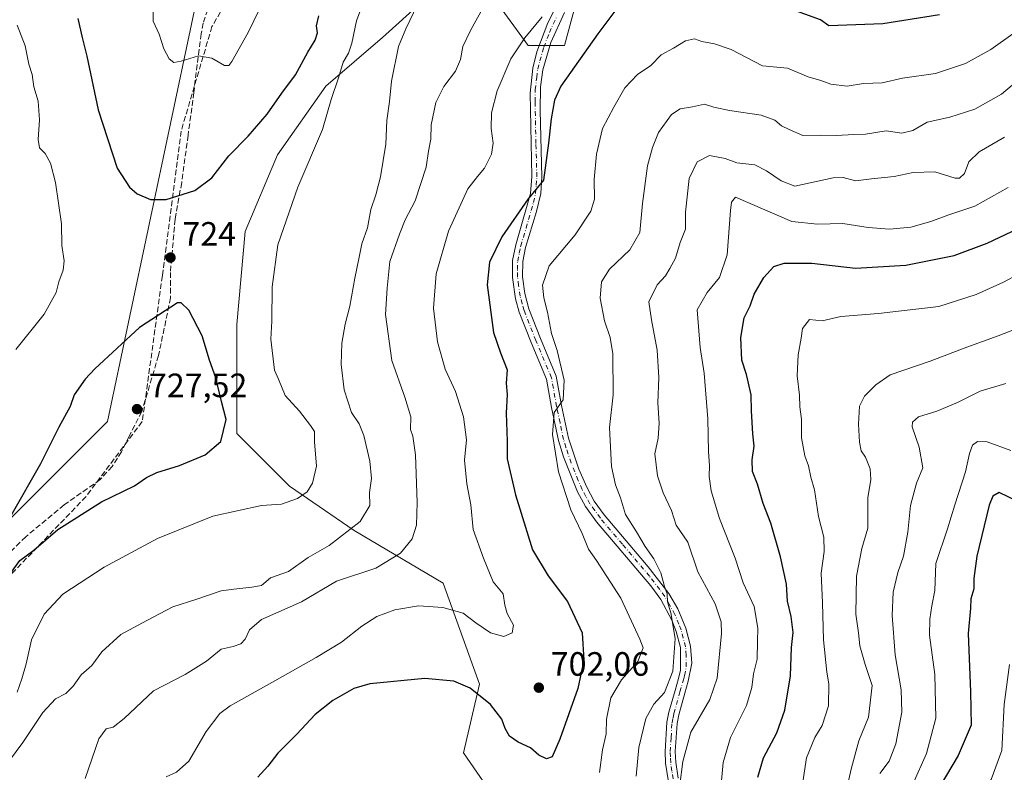
# Model space of a CAD drawing. Units: metres. Extents: x 618035 to 621497, y 4708614 to 4710986.
# Drawn here: x 619755 to 620047, y 4710215 to 4710438 of the extents above; entities that cross this region are included whole.
import ezdxf

# ---------------------------------------------------------------- set-up
doc = ezdxf.new("R2010")
doc.units = ezdxf.units.M
doc.header["$MEASUREMENT"] = 0
doc.linetypes.add('DGN Style 3', pattern=[2.307223, 1.648017, -0.659207])
doc.linetypes.add('DGN Style 4', pattern=[2.638475, 1.318413, -0.659207, 0.001648, -0.659207])
for name, color, linetype, lineweight in [('Arbolado forestal CxS', 92, 'Continuous', 0), ('Camino Cxs', 7, 'Continuous', 0), ('Camino eje', 30, 'DGN Style 4', 13), ('Conducción de hidrocarburos lineal', 6, 'DGN Style 3', 0), ('Cultivos leñosos CxS', 92, 'Continuous', 0), ('Curva de nivel maestra', 30, 'Continuous', 30), ('Curva de nivel normal', 30, 'Continuous', 0), ('Punto de cota en terreno', 7, 'Continuous', 0), ('Rótulo de punto de cota en terreno', 7, 'Continuous', 0), ('Senda', 7, 'DGN Style 3', 0)]:
    doc.layers.add(name, color=color, linetype=linetype, lineweight=lineweight)
doc.styles.add('Style-Arial', font='txt')

# ---------------------------------------------------------------- blocks, each defined once
blk = doc.blocks.new('5PATER')
at = {"layer": 'Cultivos leñosos CxS', "linetype": 'Continuous', "lineweight": 0}
h = blk.add_hatch(color=51, dxfattribs=at)
edge = h.paths.add_edge_path()
edge.add_ellipse((0, 0), major_axis=(-0.11, -0.111), ratio=0.999422, start_angle=0, end_angle=360)

msp = doc.modelspace()

# ---------------------------------------------------------------- linework, layer by layer
at = {"layer": 'Arbolado forestal CxS', "color": 92, "linetype": 'Continuous', "lineweight": 0}
for points in [[(619693.9615, 4710955.9817, 643.5948), (620239.6098, 4710965.3816, 752.6337), (620236.6217, 4710953.2961, 750.6819), (620222.0905, 4710918.1061, 749.7815), (620212.5041, 4710896.5589, 749.5148), (620199.5927, 4710877.3637, 747.6305), (620181.9399, 4710862.9815, 743.9119), (620157.7839, 4710850.7655, 737.3644), (620092.8657, 4710821.5913, 728.1117), (620066.3277, 4710811.7433, 725.4188), (619985.3349, 4710768.2389, 724.8564), (619971.8985, 4710747.1057, 725.5266), (619952.0821, 4710693.1623, 722.4078), (619941.8701, 4710638.5051, 717.5941), (619877.0689, 4710603.6569, 717.9778), (619863.8891, 4710526.9805, 718.9876), (619857.8985, 4710499.4249, 726.0053), (619812.3719, 4710465.8789, 727.7844), (619781.2205, 4710318.5163, 726.9919), (619730.0865, 4710267.4727, 725.1256)], [(619941.8701, 4710638.5051, 717.5941), (619877.0689, 4710603.6569, 717.9778), (619863.8891, 4710526.9805, 718.9876), (619857.8985, 4710499.4249, 726.0053), (619812.3719, 4710465.8789, 727.7844), (619781.2205, 4710318.5163, 726.9919), (619730.0865, 4710267.4727, 725.1256), (619672.2457, 4710198.6003, 720.8626), (619612.1941, 4710123.8747, 711.7148), (619561.1585, 4710058.5783, 706.4191), (619521.1179, 4710001.5521, 695.5674), (619510.5923, 4709974.2267, 693.6974), (619507.7661, 4709946.0767, 694.8968), (619478.4825, 4709879.4993, 685.6993), (619446.6011, 4709835.6681, 677.7406), (619421.1299, 4709813.1989, 674.9364), (619391.3659, 4709798.7489, 669.4695), (619367.1729, 4709787.1669, 666.2947), (619344.9607, 4709774.4277, 662.0284), (619316.9467, 4709751.8115, 659.07), (619280.7003, 4709717.2673, 655.15), (619259.5939, 4709685.5111, 651.0853)], [(619941.8701, 4710638.5051, 717.5941), (619877.0689, 4710603.6569, 717.9778), (619863.8891, 4710526.9805, 718.9876), (619857.8985, 4710499.4249, 726.0053), (619812.3719, 4710465.8789, 727.7844), (619781.2205, 4710318.5163, 726.9919), (619730.0865, 4710267.4727, 725.1256), (619672.2457, 4710198.6003, 720.8626), (619612.1941, 4710123.8747, 711.7148), (619561.1585, 4710058.5783, 706.4191), (619521.1179, 4710001.5521, 695.5674), (619510.5923, 4709974.2267, 693.6974), (619507.7661, 4709946.0767, 694.8968), (619478.4825, 4709879.4993, 685.6993), (619446.6011, 4709835.6681, 677.7406), (619421.1299, 4709813.1989, 674.9364), (619391.3659, 4709798.7489, 669.4695), (619367.1729, 4709787.1669, 666.2947), (619344.9607, 4709774.4277, 662.0284), (619316.9467, 4709751.8115, 659.07), (619280.7003, 4709717.2673, 655.15), (619259.5939, 4709685.5111, 651.0853)], [(619730.0865, 4710267.4727, 725.1256), (619781.2205, 4710318.5163, 726.9919), (619812.3719, 4710465.8789, 727.7844)], [(619777.6227, 4710072.9119, 682.1744), (619791.9997, 4710092.0811, 684.0564), (619817.1591, 4710102.8637, 687.6492), (619827.9417, 4710116.0425, 688.4133), (619829.1399, 4710132.8155, 688.3289), (619831.5365, 4710155.5787, 689.6599), (619839.9231, 4710175.9459, 691.3325), (619867.4785, 4710190.3229, 689.447), (619891.4397, 4710195.1151, 691.245), (619897.4301, 4710204.6997, 694.55), (619886.6479, 4710220.2745, 696.515), (619891.4405, 4710240.6419, 700.6472), (619880.6583, 4710270.5935, 706.8207), (619854.3013, 4710286.1685, 715.4986), (619835.1325, 4710299.3473, 721.4835), (619819.5581, 4710314.9221, 724.7415), (619819.5583, 4710331.6951, 723.1017), (619819.5585, 4710347.2699, 721.875), (619821.9551, 4710374.8255, 722.5718), (619831.5399, 4710397.5889, 722.9665), (619845.9167, 4710417.9561, 721.9823), (619862.6897, 4710432.3329, 718.6583), (619874.6705, 4710443.1155, 716.5658)], [(619874.6705, 4710443.1155, 716.5658), (619862.6897, 4710432.3329, 718.6583), (619845.9167, 4710417.9561, 721.9823), (619831.5399, 4710397.5889, 722.9665), (619821.9551, 4710374.8255, 722.5718), (619819.5585, 4710347.2699, 721.875), (619819.5583, 4710331.6951, 723.1017), (619819.5581, 4710314.9221, 724.7415), (619835.1325, 4710299.3473, 721.4835), (619854.3013, 4710286.1685, 715.4986), (619880.6583, 4710270.5935, 706.8207), (619891.4405, 4710240.6419, 700.6472), (619886.6479, 4710220.2745, 696.515), (619897.4301, 4710204.6997, 694.55), (619891.4397, 4710195.1151, 691.245), (619867.4785, 4710190.3229, 689.447), (619839.9231, 4710175.9459, 691.3325), (619831.5365, 4710155.5787, 689.6599), (619829.1399, 4710132.8155, 688.3289), (619827.9417, 4710116.0425, 688.4133), (619817.1591, 4710102.8637, 687.6492), (619791.9997, 4710092.0811, 684.0564), (619777.6227, 4710072.9119, 682.1744)], [(619874.6705, 4710443.1155, 716.5658), (619862.6897, 4710432.3329, 718.6583), (619845.9167, 4710417.9561, 721.9823), (619831.5399, 4710397.5889, 722.9665), (619821.9551, 4710374.8255, 722.5718), (619819.5585, 4710347.2699, 721.875), (619819.5583, 4710331.6951, 723.1017), (619819.5581, 4710314.9221, 724.7415), (619835.1325, 4710299.3473, 721.4835), (619854.3013, 4710286.1685, 715.4986), (619880.6583, 4710270.5935, 706.8207), (619891.4405, 4710240.6419, 700.6472), (619886.6479, 4710220.2745, 696.515), (619897.4301, 4710204.6997, 694.55), (619891.4397, 4710195.1151, 691.245), (619867.4785, 4710190.3229, 689.447), (619839.9231, 4710175.9459, 691.3325), (619831.5365, 4710155.5787, 689.6599), (619829.1399, 4710132.8155, 688.3289), (619827.9417, 4710116.0425, 688.4133), (619817.1591, 4710102.8637, 687.6492), (619791.9997, 4710092.0811, 684.0564), (619777.6227, 4710072.9119, 682.1744)], [(619874.6705, 4710443.1155, 716.5658), (619862.6897, 4710432.3329, 718.6583), (619845.9167, 4710417.9561, 721.9823), (619831.5399, 4710397.5889, 722.9665), (619821.9551, 4710374.8255, 722.5718), (619819.5585, 4710347.2699, 721.875), (619819.5583, 4710331.6951, 723.1017), (619819.5581, 4710314.9221, 724.7415), (619835.1325, 4710299.3473, 721.4835), (619854.3013, 4710286.1685, 715.4986), (619880.6583, 4710270.5935, 706.8207), (619891.4405, 4710240.6419, 700.6472), (619886.6479, 4710220.2745, 696.515), (619897.4301, 4710204.6997, 694.55), (619891.4397, 4710195.1151, 691.245), (619867.4785, 4710190.3229, 689.447), (619839.9231, 4710175.9459, 691.3325), (619831.5365, 4710155.5787, 689.6599), (619829.1399, 4710132.8155, 688.3289), (619827.9417, 4710116.0425, 688.4133), (619817.1591, 4710102.8637, 687.6492), (619791.9997, 4710092.0811, 684.0564), (619777.6227, 4710072.9119, 682.1744)], [(619896.2355, 4710443.1155, 710.7661), (619905.8197, 4710429.9369, 705.2405), (619916.6023, 4710429.9369, 703.0104), (619920.1965, 4710443.1157, 704.7435)], [(619920.1965, 4710443.1157, 704.7435), (619916.6023, 4710429.9369, 703.0104), (619905.8197, 4710429.9369, 705.2405), (619896.2355, 4710443.1155, 710.7661)], [(619920.1965, 4710443.1157, 704.7435), (619916.6023, 4710429.9369, 703.0104), (619905.8197, 4710429.9369, 705.2405), (619896.2355, 4710443.1155, 710.7661)], [(619920.1965, 4710443.1157, 704.7435), (619916.6023, 4710429.9369, 703.0104), (619905.8197, 4710429.9369, 705.2405), (619896.2355, 4710443.1155, 710.7661)]]:
    msp.add_polyline3d(points, dxfattribs=at)
at = {"layer": 'Camino Cxs', "color": 7, "linetype": 'Continuous', "lineweight": 0}
for points in [[(619947.3301, 4710212.3201, 688.0518), (619946.5601, 4710217.2401, 689.0892), (619946.4101, 4710220.7301, 689.2261), (619946.9601, 4710229.4101, 690.935), (619947.5601, 4710232.3201, 693.8222), (619949.3501, 4710238.8101, 693.115), (619950.3801, 4710242.3901, 690.7682), (619951.0001, 4710244.7701, 690.9941), (619950.9701, 4710251.5001, 692.6384), (619949.7001, 4710256.3101, 694.0878), (619948.4401, 4710259.6201, 694.6446), (619945.1301, 4710265.7401, 695.5422), (619942.2101, 4710269.7901, 695.3117), (619926.1301, 4710288.8301, 694.5382), (619922.8501, 4710293.3401, 694.8971), (619920.4601, 4710297.7201, 697.1387), (619916.2901, 4710308.0901, 699.7575), (619914.8701, 4710312.8501, 701.0403), (619912.8001, 4710322.6701, 696.4353), (619911.2801, 4710331.0801, 698.2688), (619906.7401, 4710341.9601, 702.6), (619903.2101, 4710350.9201, 699.5076), (619902.0901, 4710354.9201, 701.0429), (619901.1701, 4710361.2301, 702.1214), (619901.2401, 4710366.2301, 700.6746), (619902.1701, 4710370.8401, 700.551), (619906.5301, 4710386.1501, 702.2317), (619906.9101, 4710391.1101, 701.6845), (619906.4001, 4710415.8601, 702.9755), (619907.2001, 4710423.2301, 703.4175), (619908.4001, 4710428.0701, 704.2704), (619911.7101, 4710436.7101, 705.1019), (619913.9701, 4710441.1601, 705.9368)], [(619947.3301, 4710212.3201, 688.0518), (619946.5601, 4710217.2401, 689.0892), (619946.4101, 4710220.7301, 689.2261), (619946.9601, 4710229.4101, 690.935), (619947.5601, 4710232.3201, 693.8222), (619949.3501, 4710238.8101, 693.115), (619950.3801, 4710242.3901, 690.7682), (619951.0001, 4710244.7701, 690.9941), (619950.9701, 4710251.5001, 692.6384), (619949.7001, 4710256.3101, 694.0878), (619948.4401, 4710259.6201, 694.6446), (619945.1301, 4710265.7401, 695.5422), (619942.2101, 4710269.7901, 695.3117), (619926.1301, 4710288.8301, 694.5382), (619922.8501, 4710293.3401, 694.8971), (619920.4601, 4710297.7201, 697.1387), (619916.2901, 4710308.0901, 699.7575), (619914.8701, 4710312.8501, 701.0403), (619912.8001, 4710322.6701, 696.4353), (619911.2801, 4710331.0801, 698.2688), (619906.7401, 4710341.9601, 702.6), (619903.2101, 4710350.9201, 699.5076), (619902.0901, 4710354.9201, 701.0429), (619901.1701, 4710361.2301, 702.1214), (619901.2401, 4710366.2301, 700.6746), (619902.1701, 4710370.8401, 700.551), (619906.5301, 4710386.1501, 702.2317), (619906.9101, 4710391.1101, 701.6845), (619906.4001, 4710415.8601, 702.9755), (619907.2001, 4710423.2301, 703.4175), (619908.4001, 4710428.0701, 704.2704), (619911.7101, 4710436.7101, 705.1019), (619913.9701, 4710441.1601, 705.9368)], [(619916.6101, 4710439.7401, 704.5357), (619912.5501, 4710430.8801, 703.8339), (619910.1601, 4710422.7101, 703.1995), (619909.5201, 4710417.7601, 702.399), (619909.3601, 4710410.7501, 702.8005), (619909.9201, 4710391.0301, 700.7671), (619909.5701, 4710386.0601, 700.8068), (619908.2901, 4710380.7801, 700.5387), (619905.0901, 4710370.1301, 699.636), (619904.2301, 4710365.9101, 699.4562), (619904.1801, 4710361.4301, 699.9041), (619904.8301, 4710356.4801, 699.4807), (619906.0501, 4710351.8801, 698.9079), (619909.5201, 4710343.0801, 700.5713), (619914.1701, 4710331.9401, 696.3407), (619915.7401, 4710323.2401, 695.8383), (619917.7801, 4710313.5901, 697.305), (619920.8601, 4710304.4001, 695.5751), (619923.1801, 4710299.0101, 693.8798), (619925.3901, 4710294.9501, 693.7587), (619928.3101, 4710290.9001, 693.5151), (619941.4101, 4710275.4901, 693.2052), (619947.5101, 4710267.5901, 693.4954), (619950.1601, 4710263.0001, 693.0296), (619952.5601, 4710257.2301, 690.9251), (619953.9701, 4710251.8901, 690.4066), (619954.3501, 4710246.9001, 689.9244), (619953.2801, 4710241.6001, 689.4477), (619952.2401, 4710237.9901, 690.2031), (619950.4801, 4710231.6101, 690.7288), (619949.9401, 4710229.0101, 689.468), (619949.4201, 4710220.7001, 689.3779), (619949.5501, 4710217.5401, 689.8697), (619950.2901, 4710212.8401, 688.1209)], [(619916.6101, 4710439.7401, 704.5357), (619912.5501, 4710430.8801, 703.8339), (619910.1601, 4710422.7101, 703.1995), (619909.5201, 4710417.7601, 702.399), (619909.3601, 4710410.7501, 702.8005), (619909.9201, 4710391.0301, 700.7671), (619909.5701, 4710386.0601, 700.8068), (619908.2901, 4710380.7801, 700.5387), (619905.0901, 4710370.1301, 699.636), (619904.2301, 4710365.9101, 699.4562), (619904.1801, 4710361.4301, 699.9041), (619904.8301, 4710356.4801, 699.4807), (619906.0501, 4710351.8801, 698.9079), (619909.5201, 4710343.0801, 700.5713), (619914.1701, 4710331.9401, 696.3407), (619915.7401, 4710323.2401, 695.8383), (619917.7801, 4710313.5901, 697.305), (619920.8601, 4710304.4001, 695.5751), (619923.1801, 4710299.0101, 693.8798), (619925.3901, 4710294.9501, 693.7587), (619928.3101, 4710290.9001, 693.5151), (619941.4101, 4710275.4901, 693.2052), (619947.5101, 4710267.5901, 693.4954), (619950.1601, 4710263.0001, 693.0296), (619952.5601, 4710257.2301, 690.9251), (619953.9701, 4710251.8901, 690.4066), (619954.3501, 4710246.9001, 689.9244), (619953.2801, 4710241.6001, 689.4477), (619952.2401, 4710237.9901, 690.2031), (619950.4801, 4710231.6101, 690.7288), (619949.9401, 4710229.0101, 689.468), (619949.4201, 4710220.7001, 689.3779), (619949.5501, 4710217.5401, 689.8697), (619950.2901, 4710212.8401, 688.1209)]]:
    msp.add_polyline3d(points, dxfattribs=at)
at = {"layer": 'Camino eje', "color": 30, "linetype": 'DGN Style 4', "lineweight": 13}
msp.add_polyline3d([(619948.8101, 4710212.5801, 687.9157), (619948.4401, 4710214.9301, 688.3703), (619948.0551, 4710217.3901, 688.5292), (619947.9801, 4710219.1351, 688.3109), (619947.9151, 4710220.7151, 688.0948), (619948.1751, 4710224.8701, 688.1131), (619948.4501, 4710229.2101, 689.8716), (619948.7501, 4710230.6651, 691.1701), (619949.0201, 4710231.9651, 692.1505), (619950.7951, 4710238.4001, 691.7387), (619951.8301, 4710241.9951, 690.0249), (619952.1401, 4710243.1851, 689.9009), (619952.6751, 4710245.8351, 690.0726), (619952.6601, 4710249.2001, 690.5502), (619952.4701, 4710251.6951, 690.9499), (619951.1301, 4710256.7701, 692.4638), (619950.5001, 4710258.4251, 693.0705), (619949.3001, 4710261.3101, 693.5883), (619947.6451, 4710264.3701, 693.784), (619946.3201, 4710266.6651, 694.4929), (619944.8601, 4710268.6901, 694.9596), (619941.8101, 4710272.6401, 693.1123), (619933.7701, 4710282.1601, 693.2212), (619927.2201, 4710289.8651, 693.8013), (619925.5801, 4710292.1201, 694.1252), (619924.1201, 4710294.1451, 694.296), (619922.9251, 4710296.3351, 694.2034), (619921.8201, 4710298.3651, 694.9948), (619920.6601, 4710301.0601, 696.1747), (619918.5751, 4710306.2451, 697.3454), (619917.0351, 4710310.8401, 698.6069), (619916.3251, 4710313.2201, 699.0284), (619915.2901, 4710318.1301, 696.7309), (619914.2701, 4710322.9551, 696.1127), (619912.7251, 4710331.5101, 696.4178), (619908.1301, 4710342.5201, 701.9917), (619904.6301, 4710351.4001, 699.2124), (619904.0701, 4710353.4001, 699.5081), (619903.4601, 4710355.7001, 700.1364), (619903.0001, 4710358.8551, 700.6126), (619902.6751, 4710361.3301, 700.3918), (619902.7001, 4710363.5701, 699.9796), (619902.7351, 4710366.0701, 699.4707), (619903.2001, 4710368.3751, 699.4261), (619903.6301, 4710370.4851, 699.8906), (619905.2301, 4710375.8101, 701.3424), (619907.4101, 4710383.4651, 701.1345), (619908.0501, 4710386.1051, 701.0589), (619908.2401, 4710388.5851, 701.0713), (619908.4151, 4710391.0701, 701.0445), (619908.1351, 4710400.9301, 702.3835), (619907.8801, 4710413.3051, 702.408), (619907.9601, 4710416.8101, 702.3639), (619908.3601, 4710420.4951, 702.812), (619908.6801, 4710422.9701, 703.2221), (619909.2801, 4710425.3901, 703.7189), (619910.4751, 4710429.4751, 704.2507), (619912.1301, 4710433.7951, 704.1749), (619914.1601, 4710438.2251, 704.8646)], dxfattribs=at)
at = {"layer": 'Conducción de hidrocarburos lineal', "color": 6, "linetype": 'DGN Style 3', "lineweight": 0}
msp.add_polyline3d([(619892.0842, 4710959.3948, 667.8789), (619916.9379, 4710810.6172, 725.7045), (619918.9223, 4710761.0078, 731.8953), (619880.3396, 4710564.1488, 718.9829), (619875.6388, 4710538.0496, 719.1126), (619871.1388, 4710512.5493, 723.6353), (619867.2841, 4710505.9061, 725.4968), (619827.6409, 4710461.7634, 729.8179), (619812.1627, 4710435.5696, 732.0028), (619803.0346, 4710404.6133, 727.6018), (619797.4783, 4710361.7507, 724.3639), (619791.5252, 4710318.4913, 728.0549), (619774.8564, 4710296.2662, 726.7398), (619725.2469, 4710244.6724, 728.8181)], dxfattribs=at)
at = {"layer": 'Curva de nivel maestra', "color": 30, "linetype": 'Continuous', "lineweight": 30, "flags": 128}
for points, elevation in [([(620027.66, 4710439.0301), (620010.88, 4710436.3901), (619994.89, 4710435.7701), (619992.43, 4710437.5401), (619978.53, 4710442.6301)], 700), ([(619793.92, 4710384.3101), (619798.55, 4710384.3601), (619807.06, 4710387.0001), (619812.15, 4710390.7101), (619817.13, 4710397.2401), (619822.9, 4710403.1401), (619828.52, 4710409.6401), (619832.87, 4710415.8301), (619836.87, 4710421.2301), (619840.56, 4710427.9901), (619842.76, 4710431.5801), (619843.46, 4710433.7301), (619843.16, 4710435.7801), (619843.87, 4710438.7301)], 725), ([(619932.41, 4710441.3801), (619926.49, 4710433.4201), (619915.47, 4710417.8801), (619913.63, 4710413.8101), (619912.7, 4710408.2601), (619911.83, 4710401.0101), (619910.35, 4710390.0601), (619905.84, 4710384.4801), (619898, 4710373.2401), (619894.39, 4710365.7701), (619893.71, 4710359.0201), (619895.53, 4710344.9101), (619897.66, 4710338.9001), (619899.66, 4710333.8501), (619899.33, 4710329.9301), (619899.66, 4710326.5101), (619899.31, 4710320.9801), (619899.63, 4710312.7301), (619899.64, 4710307.4101), (619902.04, 4710296.7601), (619907.15, 4710280.5301), (619911.76, 4710272.8201), (619917.47, 4710265.1501), (619921.85, 4710255.8601), (619922.3, 4710247.8201), (619920.55, 4710239.4101), (619915.23, 4710224.3601), (619912.96, 4710219.1601), (619911.25, 4710218.5101), (619908.96, 4710219.5901), (619906.49, 4710221.8101), (619902.92, 4710223.5001), (619900.35, 4710225.2101), (619899, 4710227.5501), (619897.99, 4710230.3001), (619894.71, 4710234.6001), (619888.66, 4710239.5201), (619883.81, 4710241.5201), (619875.18, 4710242.3601), (619858.98, 4710240.7901), (619854.18, 4710239.3501), (619847.99, 4710235.8101), (619842.77, 4710231.6501), (619837.35, 4710225.8101), (619831.66, 4710220.2101), (619828.74, 4710216.3201), (619825.78, 4710213.1101)], 700), ([(619772.41, 4710437.9301), (619773.69, 4710432.3201), (619775.12, 4710426.8201), (619778.44, 4710410.9501), (619784.1, 4710393.6101), (619787.76, 4710387.9601), (619789.98, 4710385.9701), (619793.92, 4710384.3101)], 725), ([(619973.91, 4710213.0601), (619975.53, 4710218.8101), (619979.47, 4710226.2801), (619981.86, 4710232.9201), (619983.56, 4710243.1801), (619983.87, 4710251.5701), (619984.37, 4710256.0301), (619983.79, 4710260.6801), (619982.71, 4710265.2601), (619982.35, 4710270.3201), (619980.62, 4710278.4101), (619977.68, 4710288.3901), (619975.46, 4710294.2001), (619973.74, 4710299.9901), (619972.3, 4710303.7301), (619972.21, 4710307.1601), (619972.83, 4710311.2401), (619972.43, 4710314.8601), (619971.97, 4710321.6501), (619971.91, 4710326.4601), (619970.49, 4710332.4301), (619969.1, 4710336.6601), (619968.8, 4710343.3801), (619969.81, 4710349.2301), (619971.62, 4710352.7901), (619972.76, 4710356.2301), (619975.61, 4710361.2301), (619978.61, 4710364.4201), (619981.7, 4710365.4101), (619989.92, 4710365.4401), (620002.77, 4710363.9501), (620017.7, 4710364.8501), (620032, 4710367.7301), (620041.85, 4710371.3401), (620054.6, 4710377.4201)], 675), ([(619752.53, 4710273.4301), (619755.27, 4710277.2901), (619759.39, 4710280.3901), (619766.48, 4710286.5001), (619779.43, 4710294.7501), (619789.24, 4710299.4601), (619792.82, 4710301.9301), (619795.8, 4710303.4001), (619802.58, 4710305.5201), (619810.19, 4710308.6301), (619814.78, 4710312.5701), (619816.36, 4710319.1501), (619814.97, 4710324.4701), (619813.27, 4710331.4401), (619811.41, 4710336.7401), (619809.31, 4710343.9401), (619805.29, 4710351.5301), (619803.08, 4710353.6901), (619801.91, 4710353.7101), (619790.65, 4710346.3801), (619777.45, 4710334.1801), (619774.56, 4710331.0801), (619771.36, 4710326.3801), (619770.16, 4710322.9901), (619766.82, 4710316.8301), (619761.39, 4710306.0001), (619752.62, 4710290.5901)], 725), ([(620050.9, 4710294.8601), (620045.38, 4710297.4301), (620043.5, 4710296.4101), (620042.44, 4710293.7401), (620038.8, 4710278.6301), (620037.86, 4710271.9401), (620037.87, 4710268.9501), (620037.02, 4710265.9401), (620036.84, 4710263.2201), (620036.2, 4710255.6901), (620036.84, 4710238.3801), (620037.08, 4710228.4801), (620033.25, 4710219.5301), (620027.89, 4710210.5101)], 650)]:
    msp.add_lwpolyline(points, dxfattribs=dict(at, elevation=elevation))
at = {"layer": 'Curva de nivel normal', "color": 30, "linetype": 'Continuous', "lineweight": 0, "flags": 128}
for points, elevation in [([(619817.88, 4710461.5501), (619808.85, 4710458.8801), (619802.45, 4710455.9001), (619799.19, 4710452.2401), (619795.2, 4710444.5101), (619794.76, 4710441.1301), (619794.75, 4710437.2201), (619796.5, 4710433.3401), (619797.95, 4710429.0101), (619799.49, 4710426.0401), (619800.85, 4710424.9201), (619803.01, 4710425.3101), (619808.22, 4710426.9001), (619812.1, 4710426.2301), (619815.88, 4710424.0001), (619817.21, 4710424.0901), (619818.04, 4710425.2501), (619822.92, 4710433.8001), (619827.91, 4710444.2701), (619828.77, 4710447.9401), (619827.25, 4710450.9201), (619823.36, 4710460.2001), (619821.46, 4710461.4401), (619817.88, 4710461.5501)], 730), ([(619873.04, 4710442.0801), (619869.64, 4710434.8901), (619867.42, 4710429.7101), (619865.35, 4710419.3801), (619864.78, 4710413.3801), (619863.98, 4710407.7101), (619863.65, 4710400.7101), (619862.13, 4710391.0401), (619860.76, 4710385.7101), (619859.24, 4710381.3801), (619858.25, 4710375.9201), (619856.52, 4710371.2101), (619855.78, 4710367.2501), (619854.48, 4710361.0401), (619853.04, 4710352.7101), (619851.66, 4710347.3801), (619850.68, 4710341.7101), (619850.48, 4710335.4001), (619851.32, 4710327.9201), (619853.55, 4710321.2001), (619855.76, 4710317.8301), (619857.15, 4710314.3901), (619858.96, 4710306.7201), (619859.41, 4710301.6701), (619858.86, 4710297.5101), (619858.92, 4710293.6701), (619856.03, 4710288.8501), (619846.88, 4710281.7601), (619840.67, 4710278.1901), (619834.87, 4710274.0601), (619829.54, 4710272.1601), (619826.87, 4710269.9601), (619824, 4710269.4601), (619818.67, 4710268.8501), (619814.92, 4710268.3601), (619807.43, 4710265.7501), (619800.54, 4710263.6101), (619792.87, 4710259.5401), (619785.2, 4710255.3701), (619779.54, 4710250.2801), (619776.58, 4710246.2101), (619773.38, 4710243.4101), (619771, 4710240.0501), (619768.86, 4710237.8601), (619765.8, 4710236.3001), (619762.06, 4710232.3001), (619756.1, 4710223.4101), (619752.15, 4710218.0301)], 715), ([(619754.45, 4710238.3401), (619755.8, 4710242.2901), (619757.08, 4710246.7001), (619758.73, 4710253.7701), (619762.49, 4710261.3901), (619767.99, 4710267.3801), (619780.2, 4710275.3601), (619796.05, 4710283.8301), (619812.38, 4710290.4501), (619826.83, 4710293.6501), (619832.78, 4710294.0101), (619837.52, 4710295.6901), (619840.34, 4710297.7201), (619841.98, 4710300.2001), (619843.17, 4710305.3101), (619842.5, 4710312.5401), (619842.59, 4710315.5701), (619841.38, 4710317.3001), (619838.09, 4710321.5701), (619833.84, 4710326.2401), (619831.91, 4710331.0901), (619830.72, 4710333.7101), (619829.62, 4710342.9001), (619829.86, 4710348.3001), (619829.97, 4710358.4801), (619831.72, 4710370.8501), (619837.62, 4710387.9601), (619844.94, 4710405.0801), (619847.48, 4710413.9801), (619849.64, 4710420.4301), (619851.04, 4710425.0601), (619852.61, 4710427.6701), (619853.64, 4710430.7101), (619854.97, 4710437.2401), (619856.87, 4710442.3601)], 720), ([(619892.39, 4710441.0401), (619888.74, 4710434.3801), (619886.45, 4710429.7101), (619885.76, 4710425.8601), (619884.29, 4710422.3301), (619880.82, 4710417.8601), (619878.47, 4710413.0401), (619877.07, 4710406.4501), (619877.01, 4710402.2201), (619876.32, 4710398.6801), (619875.58, 4710393.9401), (619872.4, 4710383.9201), (619869.41, 4710378.3401), (619867.71, 4710374.0201), (619864.87, 4710365.9501), (619864.09, 4710358.0801), (619863.62, 4710350.2101), (619865.44, 4710336.5801), (619869.29, 4710325.7101), (619871.04, 4710319.8801), (619871.03, 4710316.1801), (619871.66, 4710314.1901), (619872.44, 4710308.6201), (619872.98, 4710294.5001), (619872.78, 4710287.7601), (619871.48, 4710283.7201), (619868.03, 4710279.5301), (619860.74, 4710275.0401), (619849.08, 4710271.1901), (619838.7, 4710265.0501), (619826.82, 4710259.8301), (619823.24, 4710256.8201), (619821.99, 4710254.0501), (619820.72, 4710252.6101), (619818.48, 4710251.8201), (619814.86, 4710251.0201), (619810.54, 4710247.5001), (619804.2, 4710243.5701), (619794.87, 4710238.6701), (619786.2, 4710230.5301), (619782.87, 4710227.8801), (619780.87, 4710227.4701), (619778.65, 4710224.5101), (619774.65, 4710212.7401)], 710), ([(619754.5, 4710435.9601), (619756.78, 4710429.8601), (619757.94, 4710424.4201), (619758.95, 4710421.3801), (619759.42, 4710417.7201), (619760.67, 4710413.4701), (619761.1, 4710407.9401), (619760.64, 4710402.1501), (619761.11, 4710399.6801), (619762.76, 4710397.9401), (619764.31, 4710395.1001), (619765.82, 4710389.3801), (619767.63, 4710377.1201), (619767.65, 4710370.6901), (619768.34, 4710366.1201), (619768.04, 4710363.3801), (619766.79, 4710359.9601), (619766, 4710356.7301), (619762.44, 4710350.3601), (619754.03, 4710339.8801)], 720), ([(619910.01, 4710438.4601), (619904.86, 4710432.2901), (619900.73, 4710425.9901), (619896.67, 4710416.5801), (619894.96, 4710410.0001), (619894.85, 4710405.3801), (619895.52, 4710401.0401), (619894.95, 4710397.7201), (619892.93, 4710393.6501), (619890.86, 4710391.1801), (619887.98, 4710387.5201), (619882.23, 4710374.9101), (619878.56, 4710362.2601), (619877.76, 4710352.0701), (619879, 4710342.1701), (619881.22, 4710334.0501), (619884.36, 4710327.3901), (619886.72, 4710319.9501), (619887.58, 4710313.0901), (619887.02, 4710307.1001), (619887.68, 4710300.0801), (619888.86, 4710293.8001), (619889.59, 4710286.5401), (619892.63, 4710278.0101), (619895.52, 4710271.0101), (619898.4, 4710267.4501), (619898.94, 4710264.1001), (619899.64, 4710261.6301), (619901.51, 4710258.1201), (619901.13, 4710255.8401), (619898.63, 4710254.8001), (619894.72, 4710255.8601), (619890.34, 4710258.8201), (619886.54, 4710261.7401), (619880.58, 4710263.4401), (619873.39, 4710263.9201), (619866.34, 4710262.7101), (619861.05, 4710260.7301), (619856.54, 4710257.8501), (619850.54, 4710253.0801), (619843.04, 4710248.5901), (619830.76, 4710241.6101), (619817.54, 4710234.2301), (619814.51, 4710231.9401), (619810.44, 4710226.5901), (619805.29, 4710217.8301), (619801.64, 4710214.6001), (619798.64, 4710213.1601)], 705), ([(619926.98, 4710214.5001), (619927.86, 4710221.2001), (619928.9, 4710225.9901), (619929.04, 4710230.3401), (619930.37, 4710236.5901), (619933.47, 4710241.9501), (619938.34, 4710247.3901), (619939.95, 4710251.3901), (619938.91, 4710254.0501), (619933.27, 4710266.1301), (619926.12, 4710277.3601), (619923.7, 4710280.6701), (619921.79, 4710285.3101), (619918.44, 4710292.3801), (619914.84, 4710303.6501), (619913.08, 4710314.6701), (619913.52, 4710321.1801), (619916.21, 4710324.9601), (619916.5, 4710330.7501), (619914.41, 4710339.6101), (619912.73, 4710344.6001), (619911.52, 4710350.9601), (619910.46, 4710355.2001), (619910.05, 4710358.9601), (619912.1, 4710364.6701), (619919.8, 4710373.9001), (619924.36, 4710380.8701), (619925.47, 4710384.4401), (619925.4, 4710390.2801), (619926.05, 4710397.7701), (619927.86, 4710405.3801), (619931.24, 4710411.7101), (619934.44, 4710417.3801), (619938.24, 4710421.3801), (619942.22, 4710424.0401), (619945.24, 4710427.2401), (619948.86, 4710429.1801), (619952.49, 4710431.3201), (619955.12, 4710431.9001), (619957.27, 4710431.1901), (619961.06, 4710430.5001), (619965.99, 4710428.8101), (619975.29, 4710423.9401), (619982.71, 4710423.2301), (619988.81, 4710420.6601), (619992.58, 4710419.5801), (619995.49, 4710418.5201), (620000.37, 4710417.9201), (620005.15, 4710418.7401), (620010.67, 4710418.8601), (620016.77, 4710420.3001), (620026.47, 4710421.6301), (620035.38, 4710424.6201), (620042.87, 4710428.7601), (620049.4, 4710433.4101)], 695), ([(620051.1, 4710419.7501), (620046.08, 4710415.5201), (620038.12, 4710411.0801), (620030.78, 4710408.6901), (620024.08, 4710407.2901), (620019.78, 4710404.8201), (620016.58, 4710403.9801), (620011.93, 4710404.6901), (620005.82, 4710403.7301), (620002.28, 4710403.6201), (619997.21, 4710403.3001), (619992.49, 4710403.4101), (619987.18, 4710403.3201), (619983.19, 4710405.0301), (619980.89, 4710406.1901), (619978.92, 4710407.8101), (619974.82, 4710409.3401), (619965.51, 4710410.6901), (619960.87, 4710411.7201), (619958.06, 4710412.5701), (619954.57, 4710411.7501), (619950.85, 4710411.1701), (619948.26, 4710409.4801), (619944.43, 4710404.1701), (619942.72, 4710399.7601), (619941.16, 4710394.3401), (619939.69, 4710383.1201), (619938.96, 4710374.5001), (619935.95, 4710369.3901), (619929.95, 4710363.6501), (619927.54, 4710359.9301), (619927.17, 4710355.1001), (619928.42, 4710348.3701), (619930.1, 4710343.4301), (619930.95, 4710338.5701), (619930.99, 4710326.4101), (619929.97, 4710316.7601), (619930.54, 4710305.1801), (619931.68, 4710299.7501), (619933.17, 4710295.9201), (619934.66, 4710290.9601), (619937.91, 4710285.8401), (619940.48, 4710281.4401), (619943.04, 4710277.8201), (619945.13, 4710273.6701), (619946.27, 4710269.6601), (619946.98, 4710267.4901), (619947.11, 4710265.0701), (619948.13, 4710261.8601), (619949.36, 4710254.1801), (619948.74, 4710244.5401), (619946.27, 4710238.2301), (619943.11, 4710234.7701), (619940.74, 4710230.4801), (619938.66, 4710221.8601), (619937.88, 4710213.4001)], 690), ([(620047, 4710402.7601), (620039.49, 4710398.5001), (620036.36, 4710395.4901), (620035.12, 4710392.0401), (620033.6, 4710390.6601), (620032.31, 4710390.6301), (620026.36, 4710392.5201), (620019.9, 4710392.2901), (620014.3, 4710391.1501), (620007.53, 4710390.4501), (620002.86, 4710389.8401), (619999.19, 4710390.8001), (619996.19, 4710390.7001), (619984.86, 4710388.2401), (619980.76, 4710389.8401), (619976.45, 4710392.8701), (619972.98, 4710394.5601), (619967.69, 4710395.1501), (619964.24, 4710396.5001), (619959.55, 4710397.3801), (619955.91, 4710395.5001), (619953.51, 4710390.5501), (619952.42, 4710380.5901), (619952.42, 4710375.5801), (619950.82, 4710371.5301), (619949.52, 4710366.9801), (619947.78, 4710363.8601), (619946.52, 4710361.7101), (619944.03, 4710359.0401), (619941.63, 4710354.0401), (619942.35, 4710348.6201), (619944.04, 4710339.6601), (619944.56, 4710331.5501), (619944.28, 4710324.0201), (619944.67, 4710318.0101), (619944.38, 4710313.5701), (619943.35, 4710308.9801), (619944.16, 4710302.3801), (619945.8, 4710297.4001), (619948.35, 4710292.1201), (619949.72, 4710287.7601), (619953.18, 4710282.7901), (619956.12, 4710273.9701), (619961.2, 4710264.4501), (619963.01, 4710259.1501), (619963.16, 4710255.7201), (619961.81, 4710242.4001), (619959.64, 4710236.0901), (619953.98, 4710226.4001), (619951.63, 4710217.7201), (619950.74, 4710210.8801)], 685), ([(620048.08, 4710387.9201), (620038.16, 4710382.3601), (620030.15, 4710379.7101), (620025.17, 4710377.7601), (620019.17, 4710376.1601), (620012.92, 4710375.5201), (620006.59, 4710376.0401), (619999.05, 4710377.2301), (619991.55, 4710377.0601), (619983.98, 4710377.8001), (619967.29, 4710384.9901), (619966.11, 4710383.5601), (619965.76, 4710381.0401), (619964.79, 4710367.9401), (619962.56, 4710361.1701), (619958.89, 4710356.7801), (619955.93, 4710351.5901), (619956.78, 4710340.4301), (619957.93, 4710332.8401), (619959.08, 4710319.2901), (619959.24, 4710309.5501), (619959.54, 4710305.5101), (619959.5, 4710302.2201), (619960.1, 4710297.9601), (619962.55, 4710289.7401), (619967.15, 4710278.0101), (619969.49, 4710270.6801), (619972.8, 4710263.6601), (619973.86, 4710257.2501), (619973.82, 4710253.2901), (619973.7, 4710248.0501), (619972.56, 4710243.7201), (619972.14, 4710239.7201), (619970.49, 4710234.3901), (619965.79, 4710224.8201), (619963.56, 4710217.4501), (619962.78, 4710208.8201)], 680), ([(619986.71, 4710208.4901), (619988.32, 4710218.8601), (619990.77, 4710224.8701), (619992.96, 4710228.4001), (619994.79, 4710234.2901), (619994.88, 4710240.7801), (619994.3, 4710244.2401), (619993.32, 4710253.7801), (619993.07, 4710264.7701), (619992.66, 4710273.5301), (619993.49, 4710279.9601), (619993.43, 4710284.2001), (619991.86, 4710290.3601), (619990.64, 4710298.2701), (619989.56, 4710302.0201), (619988.92, 4710305.3901), (619987.8, 4710308.3801), (619986.79, 4710313.7101), (619986.8, 4710319.2601), (619986.36, 4710322.9001), (619986.22, 4710326.3201), (619985.5, 4710332.0801), (619985.8, 4710338.3001), (619986.7, 4710343.1801), (619987.12, 4710346.0601), (619989.23, 4710348.7501), (619992.92, 4710348.3401), (619998.46, 4710349.6201), (620009.63, 4710350.5801), (620027.51, 4710352.5801), (620038.58, 4710356.1601), (620046.7, 4710359.8001), (620055.18, 4710364.3301)], 670), ([(620054.43, 4710347.6001), (620045.11, 4710343.8801), (620035.76, 4710340.5901), (620024.89, 4710336.4501), (620013.07, 4710332.3401), (620008.85, 4710329.4201), (620005.45, 4710326.0401), (620004.01, 4710323.0401), (620003.66, 4710317.7101), (620003.99, 4710312.3801), (620004.53, 4710309.8401), (620005.73, 4710308.0001), (620007.12, 4710304.5201), (620007.31, 4710301.3401), (620006.5, 4710295.8701), (620006.48, 4710286.8801), (620004.71, 4710280.8601), (620003.15, 4710272.6701), (620002.89, 4710261.3901), (620003.7, 4710255.8701), (620004.06, 4710252.0701), (620005.66, 4710246.5201), (620007.79, 4710240.3101), (620006.66, 4710230.8501), (620003.82, 4710223.8801), (620001.58, 4710215.8701), (619999.53, 4710206.8401)], 665), ([(620047.34, 4710329.7401), (620039.72, 4710327.4801), (620032.98, 4710324.1101), (620026.86, 4710321.6001), (620021.49, 4710319.9101), (620019.68, 4710318.2801), (620019.58, 4710316.9801), (620021.72, 4710310.9401), (620022.72, 4710304.7701), (620020.92, 4710300.2601), (620019.06, 4710293.5801), (620018.3, 4710285.7601), (620017.03, 4710278.6201), (620015.4, 4710273.7801), (620013.99, 4710267.9101), (620013.64, 4710261.0101), (620014.53, 4710249.4001), (620016.37, 4710238.9501), (620016.52, 4710232.3601), (620014.78, 4710222.9601), (620012.76, 4710217.8401), (620010, 4710214.1501)], 660), ([(620048.85, 4710309.9401), (620041.86, 4710312.4701), (620038.94, 4710312.6201), (620037.5, 4710311.4901), (620036.58, 4710309.0201), (620035.44, 4710303.6301), (620032.25, 4710293.8201), (620030.09, 4710286.6701), (620026.59, 4710276.4301), (620026.35, 4710268.4401), (620025.38, 4710263.8901), (620024.85, 4710259.9801), (620024.71, 4710255.2201), (620026.32, 4710243.5101), (620026.62, 4710230.6201), (620023.83, 4710220.1201), (620019.84, 4710211.0601)], 655), ([(620048.45, 4710246.4501), (620046.81, 4710234.6101), (620046.14, 4710220.9601), (620043, 4710212.4501), (620039.76, 4710206.7701), (620037.63, 4710198.3601), (620038.21, 4710190.5801), (620040.65, 4710182.2901), (620043.93, 4710172.0501), (620049.02, 4710159.8901)], 645)]:
    msp.add_lwpolyline(points, dxfattribs=dict(at, elevation=elevation))
at = {"layer": 'Senda', "color": 7, "linetype": 'DGN Style 3', "lineweight": 0}
msp.add_polyline3d([(619811.6401, 4710442.7901, 732.4949), (619809.5701, 4710436.6001, 731.9558), (619808.9501, 4710433.4601, 731.5227), (619806.7801, 4710416.0401, 729.1026), (619805.1001, 4710403.3701, 727.9301), (619803.2001, 4710389.3201, 726.1491), (619801.2401, 4710378.5001, 725.3807), (619799.8501, 4710362.7101, 725.3351), (619799.9001, 4710355.1901, 726.2611), (619796.3401, 4710338.0801, 727.1533), (619791.3801, 4710321.5201, 727.8193), (619787.7201, 4710314.2601, 728.0797), (619785.3901, 4710309.5701, 728.5224), (619782.5901, 4710305.2201, 728.5615), (619779.0801, 4710301.3201, 728.0451), (619768.3601, 4710293.7901, 726.9171), (619756.9801, 4710284.3801, 725.6448), (619741.5701, 4710268.9801, 726.1276)], dxfattribs=at)

# ---------------------------------------------------------------- block references
at = {"layer": 'Punto de cota en terreno', "color": 7, "linetype": 'Continuous', "lineweight": 0, "xscale": 10, "yscale": 10, "zscale": 10}
for p in [(619799.88, 4710367.11, 724), (619789.96, 4710322.2, 727.52), (619909, 4710239.63, 702.06)]:
    msp.add_blockref('5PATER', p, dxfattribs=at)

# ---------------------------------------------------------------- texts
at = {"layer": 'Rótulo de punto de cota en terreno', "color": 7, "linetype": 'Continuous', "lineweight": 0, "style": 'Style-Arial'}
for s, p in [('724', (619803.4078, 4710370.6378)), ('727,52', (619793.4878, 4710325.7278)), ('702,06', (619912.5278, 4710243.1578))]:
    msp.add_text(s, height=7, dxfattribs=at).set_placement(p)

doc.saveas('drawing.dxf')
